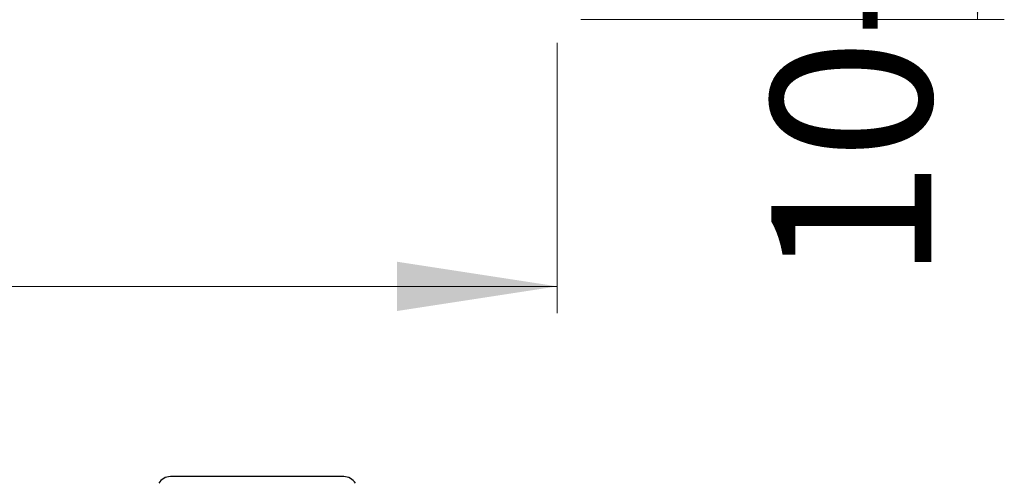
# Model space of a CAD drawing. Units: millimetres. Extents: x 306 to 502, y 270 to 524.
# Drawn here: x 427 to 501, y 420 to 454 of the extents above; entities that cross this region are included whole.
import ezdxf

# ---------------------------------------------------------------- set-up
doc = ezdxf.new("R2010")
doc.units = ezdxf.units.MM
doc.header["$LTSCALE"] = 2
doc.linetypes.add('SLD-Durchgehend', pattern=[0])
doc.styles.add('SLDTEXTSTYLE1', font='TXT', dxfattribs={"width": 0.605})
doc.dimstyles.new('SLDDIMSTYLE0', dxfattribs={"dimtxt": 12, "dimasz": 12, "dimexe": 0, "dimexo": 0.0625, "dimgap": 3, "dimtad": 1, "dimdec": 0, "dimrnd": 1e-09, "dimzin": 12, "dimdsep": 46, "dimtxsty": 'SLDTEXTSTYLE1', "dimsah": 1, "dimcen": 0.09, "dimadec": 0, "dimazin": 3, "dimtfac": 1, "dimtdec": 0, "dimtofl": 0, "dimtmove": 0, "dimatfit": 3, "dimfxl": 1, "dimfrac": 2, "dimtolj": 1, "dimtzin": 12, "dimarcsym": 0})

# ---------------------------------------------------------------- blocks, each defined once
blk = doc.blocks.new('_D_1')
at = {"color": 7, "linetype": 'SLD-Durchgehend', "lineweight": 18}
for p, q in [((342.381, 452.739), (342.381, 432.475)), ((467.376, 452.739), (467.376, 432.475)), ((342.381, 434.475), (467.376, 434.475))]:
    blk.add_line(p, q, dxfattribs=at)
for points in [[(342.381, 434.475), (354.381, 432.629), (354.381, 436.321)], [(467.376, 434.475), (455.376, 436.321), (455.376, 432.629)]]:
    blk.add_solid(points, dxfattribs=at)
at = {"color": 7, "linetype": 'SLD-Durchgehend', "lineweight": 18, "insert": (392.994, 449.944), "char_height": 12, "attachment_point": 1, "style": 'SLDTEXTSTYLE1'}
blk.add_mtext('125', dxfattribs=at)
blk = doc.blocks.new('_D_2')
at = {"color": 7, "linetype": 'SLD-Durchgehend', "lineweight": 18}
for p, q in [((478.629, 493.489), (500.878, 493.489)), ((498.878, 493.489), (498.878, 454.489)), ((469.129, 454.489), (500.878, 454.489))]:
    blk.add_line(p, q, dxfattribs=at)
for points in [[(498.878, 493.489), (497.032, 481.489), (500.725, 481.489)], [(498.878, 454.489), (500.725, 466.489), (497.032, 466.489)]]:
    blk.add_solid(points, dxfattribs=at)
at = {"color": 7, "linetype": 'SLD-Durchgehend', "lineweight": 18, "insert": (483.41, 434.873), "char_height": 12, "attachment_point": 1, "rotation": 90, "style": 'SLDTEXTSTYLE1'}
blk.add_mtext('10-36,5', dxfattribs=at)

msp = doc.modelspace()

# ---------------------------------------------------------------- linework, layer by layer
at = {"color": 7, "linetype": 'SLD-Durchgehend', "lineweight": 25}
msp.add_line((451.379, 420.212), (438.379, 420.212), dxfattribs=at)
for centre, start, end in [((438.379, 419.212), 90, 150), ((451.379, 419.212), 30, 90)]:
    msp.add_arc(centre, 1, start, end, dxfattribs=at)

# ---------------------------------------------------------------- dimensions: what is measured, and where the dimension line sits
at = {"color": 7, "linetype": 'SLD-Durchgehend', "lineweight": 18}
dim = msp.add_linear_dim(base=(498.878, 454.489), p1=(476.629, 493.489), p2=(467.129, 454.489), angle=90, dimstyle='SLDDIMSTYLE0', dxfattribs=at)
dim.commit()
dim.dimension.update_dxf_attribs({"geometry": '_D_2', "text_midpoint": (498.878, 462.823), "dimtype": 160})
dim = msp.add_linear_dim(base=(467.376, 434.475), p1=(342.381, 454.739), p2=(467.376, 454.739), dimstyle='SLDDIMSTYLE0', dxfattribs=at)
dim.commit()
dim.dimension.update_dxf_attribs({"geometry": '_D_1', "text_midpoint": (406.744, 434.475), "dimtype": 160})

doc.saveas('drawing.dxf')
